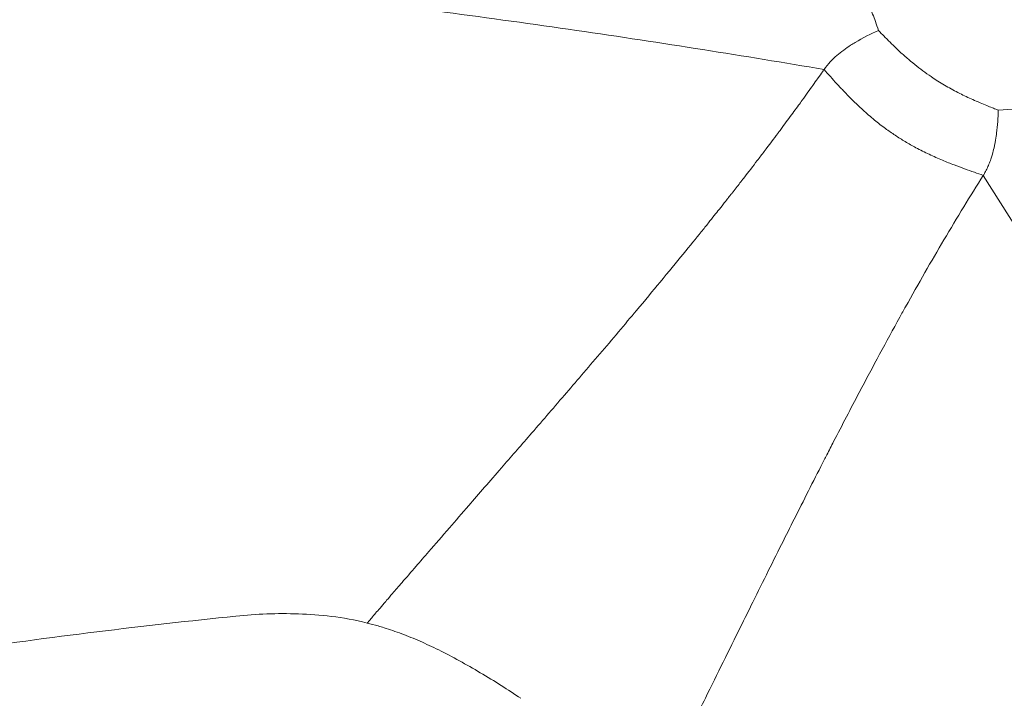
# Model space of a CAD drawing. Units: millimetres. Extents: x 1973 to 12828, y 1509 to 10383.
# Drawn here: x 6882 to 6887, y 3657 to 3661 of the extents above; entities that cross this region are included whole.
import ezdxf

# ---------------------------------------------------------------- set-up
doc = ezdxf.new("R2010")
doc.units = ezdxf.units.MM

msp = doc.modelspace()

# ---------------------------------------------------------------- linework, layer by layer
at = {"color": 0, "linetype": 'Continuous', "lineweight": 0}
msp.add_ellipse((6859.40446, 3619.01832), major_axis=(-55.7883, -0.00124), ratio=1, start_param=-2.1575928, end_param=-0.5867965, dxfattribs=at)
for points, knots in [([(6811.72977, 3650.71685), (6812.97842, 3652.59482), (6814.34082, 3654.40186), (6817.26451, 3657.83806), (6818.83122, 3659.47299), (6822.14043, 3662.53984), (6823.88827, 3663.97754), (6827.53657, 3666.63355), (6829.44379, 3667.85589), (6833.38042, 3670.06217), (6835.41649, 3671.05038), (6839.58497, 3672.77655), (6841.72463, 3673.51742), (6846.06888, 3674.74004), (6848.28115, 3675.22364), (6852.7383, 3675.9243), (6854.99082, 3676.14319), (6859.50026, 3676.31372), (6861.76503, 3676.26493), (6866.26313, 3675.90139), (6868.50437, 3675.58643), (6872.92711, 3674.69501), (6875.11629, 3674.11702), (6879.40424, 3672.70965), (6881.51042, 3671.87749), (6885.60111, 3669.97382), (6887.59301, 3668.89957), (6891.43141, 3666.52672), (6893.28421, 3665.2234), (6896.81549, 3662.41352), (6898.50039, 3660.90235), (6901.67467, 3657.6963), (6903.1696, 3655.99592), (6905.94439, 3652.43673), (6907.22879, 3650.57147), (6909.56311, 3646.71021), (6910.61762, 3644.70783), (6912.48083, 3640.59787), (6913.29213, 3638.48287), (6914.65677, 3634.18131), (6915.21283, 3631.98732), (6916.06015, 3627.55602), (6916.353, 3625.31105), (6916.67185, 3620.80933), (6916.69799, 3618.54468), (6916.48273, 3614.03773), (6916.2416, 3611.78755), (6915.49661, 3607.33694), (6914.99077, 3605.12891), (6913.72508, 3600.79718), (6912.96331, 3598.6658), (6911.19581, 3594.51489), (6910.1872, 3592.48808), (6908.43853, 3589.43938), (6907.776, 3588.36769), (6907.07915, 3587.31963)], [0, 0, 0, 0, 6.7655892, 6.7655892, 13.5351035, 13.5351035, 20.3010246, 20.3010246, 27.0731988, 27.0731988, 33.8392107, 33.8392107, 40.6084348, 40.6084348, 47.3782532, 47.3782532, 54.1440738, 54.1440738, 60.9162294, 60.9162294, 67.6823666, 67.6823666, 74.4512803, 74.4512803, 81.221399, 81.221399, 87.9871326, 87.9871326, 94.759249, 94.759249, 101.5255251, 101.5255251, 108.2941418, 108.2941418, 115.0645404, 115.0645404, 121.8302008, 121.8302008, 128.6022572, 128.6022572, 135.3686858, 135.3686858, 142.137019, 142.137019, 148.9076771, 148.9076771, 155.6732779, 155.6732779, 162.4452536, 162.4452536, 169.2118485, 169.2118485, 175.9799115, 175.9799115, 179.7556473, 179.7556473, 179.7556473, 179.7556473]), ([(6886.2789, 3660.30724), (6885.88073, 3660.37496), (6885.46534, 3660.44082), (6885.03216, 3660.5037), (6884.81557, 3660.53515), (6884.59453, 3660.56584), (6884.36896, 3660.59565), (6884.25618, 3660.61055), (6884.14226, 3660.62523), (6884.0272, 3660.63967), (6883.96968, 3660.64689), (6883.91186, 3660.65404), (6883.85376, 3660.66114), (6883.82471, 3660.66469), (6883.79559, 3660.66822), (6883.76639, 3660.67174), (6883.7445, 3660.67437), (6883.72256, 3660.677), (6883.70059, 3660.67962), (6883.69326, 3660.68049), (6883.68441, 3660.68154), (6883.6786, 3660.68224), (6883.16281, 3660.74348), (6882.57976, 3660.80514), (6881.92621, 3660.85865), (6881.87201, 3660.86309), (6881.81731, 3660.86747), (6881.76213, 3660.87179), (6881.64205, 3660.88119), (6881.51966, 3660.89029), (6881.39495, 3660.89904), (6881.33259, 3660.90341), (6881.26964, 3660.90769), (6881.20612, 3660.91188), (6881.17435, 3660.91398), (6881.14244, 3660.91604), (6881.11039, 3660.91809), (6881.09436, 3660.91911), (6881.07829, 3660.92013), (6881.06219, 3660.92114), (6881.05414, 3660.92164), (6881.04608, 3660.92215), (6881.03801, 3660.92265), (6881.02994, 3660.92315), (6881.0208, 3660.92371), (6881.01377, 3660.92415), (6880.78905, 3660.93799), (6880.56366, 3660.94984), (6880.33758, 3660.95965), (6880.22455, 3660.96455), (6880.11134, 3660.96895), (6879.99796, 3660.97284), (6879.93853, 3660.97488), (6879.87906, 3660.97677), (6879.81954, 3660.97853), (6879.79389, 3660.97929), (6879.76824, 3660.98002), (6879.74257, 3660.98072), (6879.72126, 3660.98131), (6879.69995, 3660.98187), (6879.67863, 3660.98242), (6879.67152, 3660.98261), (6879.66563, 3660.98276), (6879.65731, 3660.98297), (6879.39107, 3660.98967), (6879.14343, 3660.99288), (6878.91477, 3660.99367), (6878.80044, 3660.99407), (6878.69086, 3660.99386), (6878.58606, 3660.99316), (6878.53366, 3660.99282), (6878.48246, 3660.99235), (6878.43246, 3660.99178), (6878.40746, 3660.99149), (6878.38277, 3660.99118), (6878.35837, 3660.99084), (6878.34617, 3660.99067), (6878.33405, 3660.99049), (6878.322, 3660.99031), (6878.31296, 3660.99017), (6878.30397, 3660.99003), (6878.29502, 3660.98989), (6878.29203, 3660.98984), (6878.28993, 3660.98981), (6878.28608, 3660.98975), (6878.03977, 3660.98574), (6877.80117, 3660.97889), (6877.57044, 3660.96962), (6877.45508, 3660.96498), (6877.34169, 3660.95973), (6877.23029, 3660.95393), (6877.17458, 3660.95103), (6877.11938, 3660.94798), (6877.06467, 3660.94481), (6877.03732, 3660.94322), (6877.01009, 3660.9416), (6876.98299, 3660.93994), (6876.96944, 3660.93912), (6876.95592, 3660.93828), (6876.94243, 3660.93744), (6876.92894, 3660.93659), (6876.91691, 3660.93583), (6876.90206, 3660.93488), (6876.78323, 3660.92728), (6876.66579, 3660.91898), (6876.54976, 3660.91003), (6876.49174, 3660.90555), (6876.43407, 3660.90091), (6876.37676, 3660.89611), (6876.34811, 3660.89371), (6876.31954, 3660.89127), (6876.29106, 3660.88879), (6876.26436, 3660.88646), (6876.23774, 3660.8841), (6876.21119, 3660.88171), (6876.20018, 3660.88071), (6876.17323, 3660.87827), (6876.15241, 3660.87635), (6875.80391, 3660.84426), (6875.5956, 3660.82009), (6875.5294, 3660.81113), (6875.51762, 3660.80953), (6875.51033, 3660.80839), (6875.50754, 3660.80772)], [0, 0, 0, 0, 0.125, 0.125, 0.125, 0.1875, 0.1875, 0.1875, 0.21875, 0.21875, 0.21875, 0.234375, 0.234375, 0.234375, 0.2421875, 0.2421875, 0.2421875, 0.24804688, 0.24804688, 0.24804688, 0.25, 0.25, 0.25, 0.42313902, 0.42313902, 0.42313902, 0.4375, 0.4375, 0.4375, 0.46875, 0.46875, 0.46875, 0.484375, 0.484375, 0.484375, 0.4921875, 0.4921875, 0.4921875, 0.49609375, 0.49609375, 0.49609375, 0.49804688, 0.49804688, 0.49804688, 0.5, 0.5, 0.5, 0.5625, 0.5625, 0.5625, 0.59375, 0.59375, 0.59375, 0.61012908, 0.61012908, 0.61012908, 0.6171875, 0.6171875, 0.6171875, 0.62304688, 0.62304688, 0.62304688, 0.625, 0.625, 0.625, 0.6875, 0.6875, 0.6875, 0.71875, 0.71875, 0.71875, 0.734375, 0.734375, 0.734375, 0.7421875, 0.7421875, 0.7421875, 0.74609375, 0.74609375, 0.74609375, 0.74902344, 0.74902344, 0.74902344, 0.75, 0.75, 0.75, 0.8125, 0.8125, 0.8125, 0.84375, 0.84375, 0.84375, 0.859375, 0.859375, 0.859375, 0.8671875, 0.8671875, 0.8671875, 0.87109375, 0.87109375, 0.87109375, 0.875, 0.875, 0.875, 0.90625, 0.90625, 0.90625, 0.921875, 0.921875, 0.921875, 0.9296875, 0.9296875, 0.9296875, 0.93701172, 0.93701172, 0.93701172, 0.94005126, 0.94005126, 0.94005126, 0.99093764, 0.99093764, 0.99093764, 0.99999953, 0.99999953, 0.99999953, 0.99999953]), ([(6886.12038, 3661.00162), (6886.12108, 3661.00131), (6886.12324, 3661.0002), (6886.12835, 3660.99754), (6886.1292, 3660.9971), (6886.13012, 3660.99662), (6886.13111, 3660.99611), (6886.1345, 3660.99433), (6886.13869, 3660.99214), (6886.14366, 3660.9895), (6886.14937, 3660.98647), (6886.15612, 3660.98287), (6886.16389, 3660.97865), (6886.17117, 3660.9747), (6886.17935, 3660.9702), (6886.18841, 3660.96509), (6886.19771, 3660.95984), (6886.20793, 3660.95396), (6886.21897, 3660.94732), (6886.22851, 3660.94159), (6886.23866, 3660.9353), (6886.24937, 3660.92833), (6886.25699, 3660.92337), (6886.26488, 3660.91805), (6886.27301, 3660.91235), (6886.28351, 3660.90498), (6886.2944, 3660.89694), (6886.30561, 3660.88812), (6886.31143, 3660.88354), (6886.31733, 3660.87874), (6886.32331, 3660.87372), (6886.33205, 3660.86636), (6886.34095, 3660.85851), (6886.34995, 3660.8501), (6886.35445, 3660.84589), (6886.35898, 3660.84155), (6886.36353, 3660.83705), (6886.36581, 3660.8348), (6886.36809, 3660.83251), (6886.37037, 3660.83018), (6886.37266, 3660.82785), (6886.3759, 3660.82449), (6886.37724, 3660.82308), (6886.38915, 3660.81057), (6886.40051, 3660.79765), (6886.41128, 3660.78433), (6886.42236, 3660.77064), (6886.43283, 3660.75654), (6886.44269, 3660.74204), (6886.44561, 3660.73774), (6886.44848, 3660.73341), (6886.45129, 3660.72905), (6886.45903, 3660.71705), (6886.46638, 3660.70479), (6886.47338, 3660.69233), (6886.48602, 3660.66983), (6886.49755, 3660.64666), (6886.50809, 3660.62306), (6886.51895, 3660.59874), (6886.52875, 3660.57394), (6886.53765, 3660.54894), (6886.543, 3660.53391), (6886.54803, 3660.51882), (6886.5528, 3660.50373)], [0, 0, 0, 0, 0.08174043, 0.08174043, 0.08174043, 0.0953668, 0.0953668, 0.0953668, 0.14223266, 0.14223266, 0.14223266, 0.19611633, 0.19611633, 0.19611633, 0.24657969, 0.24657969, 0.24657969, 0.29839504, 0.29839504, 0.29839504, 0.34313841, 0.34313841, 0.34313841, 0.375, 0.375, 0.375, 0.41614527, 0.41614527, 0.41614527, 0.4375, 0.4375, 0.4375, 0.46875, 0.46875, 0.46875, 0.484375, 0.484375, 0.484375, 0.4921875, 0.4921875, 0.4921875, 0.5, 0.5, 0.5, 0.56966023, 0.56966023, 0.56966023, 0.64128916, 0.64128916, 0.64128916, 0.66250692, 0.66250692, 0.66250692, 0.72082331, 0.72082331, 0.72082331, 0.82615935, 0.82615935, 0.82615935, 0.93470805, 0.93470805, 0.93470805, 0.99997659, 0.99997659, 0.99997659, 0.99997659]), ([(6886.55286, 3660.50375), (6886.51363, 3660.48653), (6886.47453, 3660.46687), (6886.42802, 3660.4387), (6886.42024, 3660.43383), (6886.38934, 3660.41367), (6886.36642, 3660.39691), (6886.3214, 3660.35827), (6886.2993, 3660.33639), (6886.2789, 3660.30724)], [0.0000007, 0.0000007, 0.0000007, 0.0000007, 0.41613334, 0.41613334, 0.50000035, 0.50000035, 0.75000018, 0.75000018, 1, 1, 1, 1]), ([(6886.55286, 3660.50375), (6886.56261, 3660.49383), (6886.57211, 3660.48403), (6886.58146, 3660.47446), (6886.58652, 3660.46928), (6886.59154, 3660.46417), (6886.59651, 3660.45914), (6886.60661, 3660.44893), (6886.61654, 3660.43903), (6886.62633, 3660.42949), (6886.63805, 3660.41806), (6886.64956, 3660.40714), (6886.66086, 3660.39671), (6886.67565, 3660.38307), (6886.69008, 3660.37028), (6886.70411, 3660.35831), (6886.73317, 3660.33352), (6886.76053, 3660.31221), (6886.78584, 3660.29385), (6886.80081, 3660.28299), (6886.81505, 3660.27316), (6886.82849, 3660.26422)], [0.00000001, 0.00000001, 0.00000001, 0.00000001, 0.08807591, 0.08807591, 0.08807591, 0.13574227, 0.13574227, 0.13574227, 0.23249117, 0.23249117, 0.23249117, 0.34832418, 0.34832418, 0.34832418, 0.5, 0.5, 0.5, 0.81417846, 0.81417846, 0.81417846, 1, 1, 1, 1]), ([(6886.2789, 3660.30724), (6886.27888, 3660.30721), (6886.2762, 3660.30336), (6886.26535, 3660.28786), (6886.25717, 3660.27618), (6886.23936, 3660.25093), (6886.23148, 3660.2398), (6886.2077, 3660.20634), (6886.18991, 3660.18144), (6886.163, 3660.14419), (6886.1568, 3660.13563), (6886.13572, 3660.10661), (6886.11978, 3660.08478), (6886.09378, 3660.04946), (6886.08477, 3660.03725), (6886.07072, 3660.0183), (6886.06595, 3660.01188), (6886.05866, 3660.00208), (6886.05498, 3659.99714), (6886.05125, 3659.99213), (6886.04875, 3659.98879), (6886.04667, 3659.986), (6886.02676, 3659.95933), (6886.00395, 3659.92898), (6885.9666, 3659.87978), (6885.95496, 3659.8645), (6885.92188, 3659.82127), (6885.89926, 3659.79189), (6885.86246, 3659.74448), (6885.84972, 3659.72812), (6885.82987, 3659.70274), (6885.82314, 3659.69414), (6885.81284, 3659.68103), (6885.80678, 3659.67331), (6885.80063, 3659.66549), (6885.79709, 3659.661), (6885.79533, 3659.65876), (6885.79477, 3659.65805), (6885.79067, 3659.65285), (6885.77555, 3659.6337), (6885.76475, 3659.62005), (6885.73613, 3659.58401), (6885.71823, 3659.56154), (6885.68559, 3659.52082), (6885.67353, 3659.5058), (6885.6344, 3659.45724), (6885.60431, 3659.4201), (6885.53551, 3659.33584), (6885.49673, 3659.28865), (6885.41709, 3659.19252), (6885.37753, 3659.14504), (6885.30588, 3659.05965), (6885.27562, 3659.02372), (6885.1804, 3658.91115), (6885.11856, 3658.83863), (6885.02935, 3658.73452), (6885.00055, 3658.701), (6884.91198, 3658.59811), (6884.85387, 3658.5309), (6884.74857, 3658.40936), (6884.70087, 3658.35441), (6884.59694, 3658.23477), (6884.54199, 3658.17158), (6884.45648, 3658.07321), (6884.42393, 3658.03574), (6884.35614, 3657.95768), (6884.3216, 3657.91787), (6884.26694, 3657.85484), (6884.2456, 3657.83022), (6884.19985, 3657.7774), (6884.17619, 3657.75006), (6884.13732, 3657.70511), (6884.12138, 3657.68666), (6884.09621, 3657.65751), (6884.08637, 3657.64611), (6884.07556, 3657.63356), (6884.07399, 3657.63174), (6884.06207, 3657.61789), (6884.05252, 3657.60677), (6884.04171, 3657.59416), (6884.03967, 3657.59178), (6884.03, 3657.5805), (6884.02304, 3657.57235), (6884.00943, 3657.5564), (6884.00309, 3657.54897), (6883.99139, 3657.53524), (6883.98659, 3657.5296), (6883.98123, 3657.5233), (6883.97984, 3657.52166), (6883.97928, 3657.521)], [0, 0, 0, 0, 0.02379086, 0.02379086, 0.04772699, 0.04772699, 0.0625, 0.0625, 0.08684637, 0.08684637, 0.09375, 0.09375, 0.109375, 0.109375, 0.1171875, 0.1171875, 0.12109375, 0.12109375, 0.12304687, 0.12402344, 0.12402344, 0.125, 0.125, 0.16904992, 0.16904992, 0.1875, 0.1875, 0.21875, 0.21875, 0.234375, 0.234375, 0.2421875, 0.2421875, 0.24609375, 0.24902344, 0.24902344, 0.25, 0.25, 0.28624037, 0.28624037, 0.3213091, 0.3213091, 0.3567519, 0.3567519, 0.375, 0.375, 0.41148132, 0.41148132, 0.44825043, 0.44825043, 0.47921544, 0.47921544, 0.5, 0.5, 0.54146379, 0.54146379, 0.56167865, 0.56167865, 0.60468193, 0.60468193, 0.64297569, 0.64297569, 0.69188051, 0.69188051, 0.72436158, 0.72436158, 0.76307137, 0.76307137, 0.79020705, 0.79020705, 0.82475523, 0.82475523, 0.85211974, 0.85211974, 0.87164021, 0.87164021, 0.875, 0.875, 0.89747387, 0.89747387, 0.90285222, 0.90285222, 0.92357191, 0.92357191, 0.9482405, 0.9482405, 0.97856478, 0.97856478, 1, 1, 1, 1]), ([(6887.08078, 3659.77407), (6887.06588, 3659.77918), (6887.05098, 3659.78429), (6887.01968, 3659.79517), (6887.00326, 3659.80095), (6886.96927, 3659.81323), (6886.95167, 3659.81975), (6886.91462, 3659.83401), (6886.89514, 3659.84181), (6886.85307, 3659.85949), (6886.83047, 3659.86952), (6886.78573, 3659.89065), (6886.76359, 3659.90176), (6886.72348, 3659.92325), (6886.70542, 3659.93346), (6886.67047, 3659.95436), (6886.65355, 3659.96503), (6886.62041, 3659.98707), (6886.60417, 3659.99844), (6886.56965, 3660.02382), (6886.55147, 3660.03797), (6886.51335, 3660.06919), (6886.49355, 3660.08638), (6886.45613, 3660.12046), (6886.43847, 3660.13733), (6886.40739, 3660.16812), (6886.3938, 3660.18201), (6886.36806, 3660.20895), (6886.35587, 3660.22201), (6886.33279, 3660.24712), (6886.32187, 3660.25919), (6886.30026, 3660.28325), (6886.28958, 3660.29524), (6886.2789, 3660.30724)], [0, 0, 0, 0, 0.0514276, 0.0514276, 0.1074992, 0.1074992, 0.1666766, 0.1666766, 0.2313006, 0.2313006, 0.3057935, 0.3057935, 0.379385, 0.379385, 0.4407883, 0.4407883, 0.5, 0.5, 0.5587105, 0.5587105, 0.6269018, 0.6269018, 0.7049054, 0.7049054, 0.7786791, 0.7786791, 0.8387027, 0.8387027, 0.8951142, 0.8951142, 0.9475571, 0.9475571, 1, 1, 1, 1]), ([(6886.82849, 3660.26422), (6886.83867, 3660.25746), (6886.84948, 3660.25047), (6886.86103, 3660.24329), (6886.87145, 3660.23681), (6886.88248, 3660.23016), (6886.89417, 3660.22338), (6886.9046, 3660.21732), (6886.91555, 3660.21116), (6886.92703, 3660.20493), (6886.93838, 3660.19877), (6886.95025, 3660.19255), (6886.96259, 3660.18631), (6886.97296, 3660.18108), (6886.98366, 3660.17584), (6886.99475, 3660.17058), (6887.00532, 3660.16557), (6887.01625, 3660.16055), (6887.02755, 3660.1555), (6887.03943, 3660.1502), (6887.05172, 3660.14489), (6887.06438, 3660.13956), (6887.07544, 3660.13491), (6887.08679, 3660.13026), (6887.09836, 3660.1256), (6887.10768, 3660.12185), (6887.11714, 3660.11809), (6887.12674, 3660.1143), (6887.13416, 3660.11137), (6887.14166, 3660.10842), (6887.14927, 3660.1054), (6887.1515, 3660.10451), (6887.15375, 3660.10362), (6887.156, 3660.10272)], [0.00000001, 0.00000001, 0.00000001, 0.00000001, 0.14265361, 0.14265361, 0.14265361, 0.27137726, 0.27137726, 0.27137726, 0.38629231, 0.38629231, 0.38629231, 0.5, 0.5, 0.5, 0.59551533, 0.59551533, 0.59551533, 0.68648064, 0.68648064, 0.68648064, 0.78203841, 0.78203841, 0.78203841, 0.86557718, 0.86557718, 0.86557718, 0.93278859, 0.93278859, 0.93278859, 0.98473872, 0.98473872, 0.98473872, 0.99999998, 0.99999998, 0.99999998, 0.99999998]), ([(6887.156, 3660.10272), (6887.15572, 3660.08289), (6887.15495, 3660.06362), (6887.15236, 3660.02506), (6887.15047, 3660.00584), (6887.14739, 3659.98196), (6887.14665, 3659.97664), (6887.1438, 3659.95731), (6887.14144, 3659.94368), (6887.13751, 3659.92437), (6887.1362, 3659.91833), (6887.1323, 3659.90155), (6887.12957, 3659.89104), (6887.12474, 3659.87419), (6887.12274, 3659.86765), (6887.11791, 3659.85273), (6887.11501, 3659.84448), (6887.10873, 3659.82815), (6887.10532, 3659.8201), (6887.09773, 3659.80385), (6887.09352, 3659.79572), (6887.0864, 3659.78319), (6887.08361, 3659.77855), (6887.08078, 3659.77407)], [0, 0, 0, 0, 0.139304, 0.139304, 0.2876835, 0.2876835, 0.3307932, 0.3307932, 0.4462262, 0.4462262, 0.5, 0.5, 0.5981472, 0.5981472, 0.6626765, 0.6626765, 0.7488932, 0.7488932, 0.8392374, 0.8392374, 0.9385692, 0.9385692, 1, 1, 1, 1]), ([(6887.78245, 3659.89656), (6887.74441, 3659.92807), (6887.70582, 3659.95969), (6887.61906, 3660.01796), (6887.57114, 3660.04433), (6887.46598, 3660.08434), (6887.40891, 3660.09773), (6887.28683, 3660.10983), (6887.2218, 3660.1087), (6887.156, 3660.1027)], [0, 0, 0, 0, 0.25, 0.25, 0.5, 0.5, 0.75, 0.75, 0.99999357, 0.99999357, 0.99999357, 0.99999357]), ([(6887.08078, 3659.77407), (6887.01519, 3659.67048), (6886.94916, 3659.56231), (6886.81892, 3659.34171), (6886.75477, 3659.2297), (6886.68003, 3659.09559), (6886.67014, 3659.07777), (6886.59308, 3658.93842), (6886.52514, 3658.81231), (6886.41361, 3658.60077), (6886.37067, 3658.51829), (6886.31604, 3658.41218), (6886.30479, 3658.39027), (6886.28911, 3658.35965), (6886.28421, 3658.35008), (6886.23385, 3658.25166), (6886.18583, 3658.15697), (6886.11592, 3658.01809), (6886.09526, 3657.97693), (6886.02439, 3657.83536), (6885.97301, 3657.73211), (6885.89997, 3657.58475), (6885.87944, 3657.54328), (6885.80125, 3657.38517), (6885.74228, 3657.26558), (6885.64461, 3657.06756), (6885.60687, 3656.99106), (6885.54215, 3656.85986), (6885.51541, 3656.80565), (6885.47291, 3656.71963), (6885.45738, 3656.68823), (6885.42819, 3656.62961), (6885.41468, 3656.60264), (6885.40115, 3656.5756)], [0, 0, 0, 0, 0.1279178, 0.1279178, 0.25, 0.25, 0.2685882, 0.2685882, 0.394517, 0.394517, 0.47213, 0.47213, 0.4921875, 0.4921875, 0.5, 0.5, 0.5927114, 0.5927114, 0.6309309, 0.6309309, 0.7222798, 0.7222798, 0.7575006, 0.7575006, 0.8551735, 0.8551735, 0.9151528, 0.9151528, 0.9568009, 0.9568009, 0.9805072, 0.9805072, 1, 1, 1, 1]), ([(6887.08078, 3659.77407), (6887.54616, 3659.04116), (6887.99688, 3658.29023), (6888.43241, 3657.52134), (6888.71205, 3657.02768), (6888.98527, 3656.52656), (6889.25051, 3656.01726), (6889.25807, 3656.00274), (6889.26563, 3655.98822), (6889.27317, 3655.97369), (6889.40042, 3655.72871), (6889.5258, 3655.48183), (6889.64906, 3655.23296), (6889.66149, 3655.20787), (6889.6739, 3655.18275), (6889.68628, 3655.15762), (6889.86164, 3654.80175), (6890.03264, 3654.44177), (6890.19835, 3654.07744), (6890.40883, 3653.61468), (6890.6108, 3653.14491), (6890.80191, 3652.66772), (6890.97269, 3652.24129), (6891.13484, 3651.80891), (6891.28669, 3651.37025), (6891.36261, 3651.15093), (6891.43596, 3650.93003), (6891.5065, 3650.70754), (6891.57704, 3650.48504), (6891.64477, 3650.25967), (6891.70945, 3650.03517)], [0, 0, 0, 0, 0.25, 0.25, 0.25, 0.4105106, 0.4105106, 0.4105106, 0.4150856, 0.4150856, 0.4150856, 0.49222315, 0.49222315, 0.49222315, 0.5, 0.5, 0.5, 0.61012347, 0.61012347, 0.61012347, 0.75, 0.75, 0.75, 0.875, 0.875, 0.875, 0.9375, 0.9375, 0.9375, 0.99999996, 0.99999996, 0.99999996, 0.99999996]), ([(6883.31765, 3657.55552), (6883.31761, 3657.55552), (6883.31757, 3657.55552), (6882.85843, 3657.50877), (6881.91002, 3657.39225), (6880.41109, 3657.14139), (6878.8601, 3656.80747), (6877.81243, 3656.53212), (6877.29099, 3656.38167)], [0, 0, 0, 0, 0.0000103, 0.0000103, 0.2500123, 0.5000143, 0.7500163, 1, 1, 1, 1]), ([(6883.97928, 3657.521), (6883.85398, 3657.55208), (6883.74135, 3657.56344), (6883.52537, 3657.57086), (6883.42204, 3657.56615), (6883.31765, 3657.55552)], [0.00000325, 0.00000325, 0.00000325, 0.00000325, 0.50000163, 0.50000163, 1, 1, 1, 1]), ([(6884.75263, 3657.14216), (6884.72002, 3657.16387), (6884.68713, 3657.18526), (6884.61888, 3657.22846), (6884.58351, 3657.2502), (6884.51323, 3657.29196), (6884.47831, 3657.31197), (6884.40833, 3657.35041), (6884.3733, 3657.36875), (6884.30716, 3657.40141), (6884.27594, 3657.41592), (6884.21379, 3657.44301), (6884.18293, 3657.4555), (6884.12255, 3657.4781), (6884.09304, 3657.48821), (6884.05407, 3657.50035), (6884.04407, 3657.50336), (6884.0156, 3657.5116), (6883.99732, 3657.51652), (6883.97928, 3657.521)], [0, 0, 0, 0, 0.1176256, 0.1176256, 0.2436774, 0.2436774, 0.3697338, 0.3697338, 0.5, 0.5, 0.6218395, 0.6218395, 0.7478905, 0.7478905, 0.8739412, 0.8739412, 0.9179185, 0.9179185, 1, 1, 1, 1])]:
    msp.add_open_spline(points, degree=3, knots=knots, dxfattribs=at)
msp.add_open_spline([(6907.05606, 3587.33499), (6909.1297, 3590.45376), (6912.66265, 3597.09976), (6915.9154, 3607.91107), (6916.99646, 3619.14923), (6915.86429, 3630.38235), (6912.5624, 3641.17876), (6907.21769, 3651.12355), (6900.03553, 3659.83456), (6891.29195, 3666.97701), (6881.32295, 3672.27644), (6870.51164, 3675.52918), (6859.27348, 3676.61024), (6848.04035, 3675.47807), (6837.24395, 3672.17619), (6827.29916, 3666.83147), (6818.58815, 3659.64932), (6813.82652, 3653.82026), (6811.75287, 3650.7015)], degree=3, dxfattribs=at)

doc.saveas('drawing.dxf')
